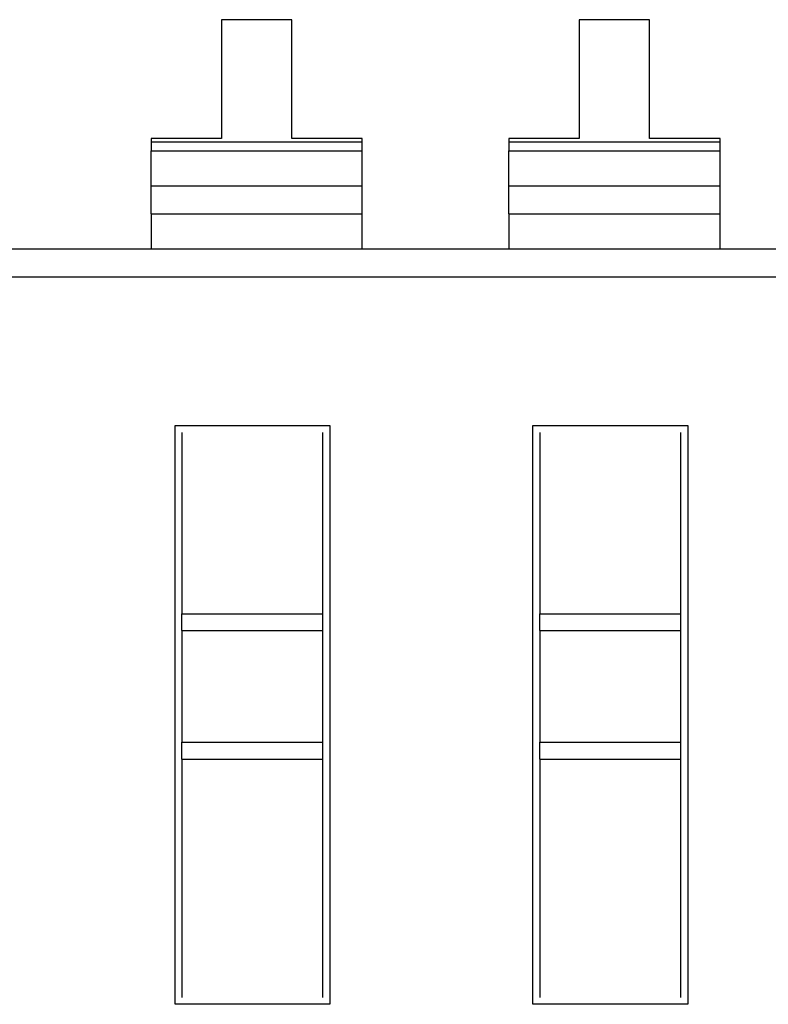
# Model space of a CAD drawing. Units: inches. Extents: x -0.4 to 32.7, y -0.4 to 25.
# Drawn here: x 11.1 to 11.4, y 9.8 to 10.1 of the extents above; entities that cross this region are included whole.
import ezdxf

# ---------------------------------------------------------------- set-up
doc = ezdxf.new("R2010")
doc.units = ezdxf.units.IN
doc.header["$MEASUREMENT"] = 0
doc.layers.add('VISIBLE__ANSI_', color=7, linetype='Continuous')

msp = doc.modelspace()

# ---------------------------------------------------------------- linework, layer by layer
at = {"layer": 'VISIBLE__ANSI_'}
for p, q in [((11.20072, 10.05726), (11.20072, 10.02414)), ((11.22036, 10.05726), (11.20072, 10.05726)), ((11.22036, 10.02414), (11.22036, 10.05726)), ((11.3005, 10.05726), (11.3005, 10.02414)), ((11.32014, 10.05726), (11.3005, 10.05726)), ((11.32014, 10.02414), (11.32014, 10.05726)), ((11.18108, 10.02414), (11.18108, 10.02322)), ((11.20072, 10.02414), (11.18108, 10.02414)), ((11.18108, 10.02414), (11.18108, 10.02322)), ((11.24, 10.02414), (11.22036, 10.02414)), ((11.24, 10.02414), (11.22036, 10.02414)), ((11.24, 10.02322), (11.24, 10.02414)), ((11.24, 10.02322), (11.24, 10.02414)), ((11.28086, 10.02414), (11.28086, 10.02322)), ((11.3005, 10.02414), (11.28086, 10.02414)), ((11.28086, 10.02414), (11.28086, 10.02322)), ((11.33978, 10.02414), (11.32014, 10.02414)), ((11.33978, 10.02414), (11.32014, 10.02414)), ((11.33978, 10.02322), (11.33978, 10.02414)), ((11.33978, 10.02322), (11.33978, 10.02414)), ((11.18108, 10.02322), (11.18108, 10.02072)), ((11.18108, 10.02322), (11.24, 10.02322)), ((11.18108, 10.02322), (11.24, 10.02322)), ((11.18108, 10.02322), (11.18108, 10.02072)), ((11.24, 10.02072), (11.24, 10.02322)), ((11.24, 10.02072), (11.24, 10.02322)), ((11.28086, 10.02322), (11.28086, 10.02072)), ((11.28086, 10.02322), (11.33978, 10.02322)), ((11.28086, 10.02322), (11.33978, 10.02322)), ((11.28086, 10.02322), (11.28086, 10.02072)), ((11.33978, 10.02072), (11.33978, 10.02322)), ((11.33978, 10.02072), (11.33978, 10.02322)), ((11.18108, 10.02072), (11.24, 10.02072)), ((11.18108, 10.00309), (11.18108, 10.02072)), ((11.24, 10.00309), (11.24, 10.02072)), ((11.28086, 10.02072), (11.33978, 10.02072)), ((11.28086, 10.00309), (11.28086, 10.02072)), ((11.33978, 10.00309), (11.33978, 10.02072)), ((11.18108, 10.01093), (11.24, 10.01093)), ((11.28086, 10.01093), (11.33978, 10.01093)), ((11.18108, 10.00309), (11.24, 10.00309)), ((11.18108, 10.00309), (11.18108, 9.99339)), ((11.18108, 10.00309), (11.18108, 9.99339)), ((11.18108, 10.00309), (11.24, 10.00309)), ((11.24, 9.99339), (11.24, 10.00309)), ((11.24, 9.99339), (11.24, 10.00309)), ((11.28086, 10.00309), (11.33978, 10.00309)), ((11.28086, 10.00309), (11.28086, 9.99339)), ((11.28086, 10.00309), (11.28086, 9.99339)), ((11.28086, 10.00309), (11.33978, 10.00309)), ((11.33978, 9.99339), (11.33978, 10.00309)), ((11.33978, 9.99339), (11.33978, 10.00309)), ((10.93203, 9.99339), (11.78603, 9.99339)), ((10.93203, 9.98554), (11.75504, 9.98554)), ((10.93203, 9.98554), (11.75504, 9.98554)), ((11.18776, 9.9441), (11.23097, 9.9441)), ((11.18776, 9.78265), (11.18776, 9.9441)), ((11.23097, 9.9441), (11.23097, 9.78265)), ((11.28754, 9.9441), (11.33075, 9.9441)), ((11.28754, 9.78265), (11.28754, 9.9441)), ((11.33075, 9.9441), (11.33075, 9.78265)), ((11.1897, 9.94215), (11.1897, 9.89157)), ((11.22903, 9.89157), (11.22903, 9.94215)), ((11.28948, 9.94215), (11.28948, 9.89157)), ((11.3288, 9.89157), (11.3288, 9.94215)), ((11.1897, 9.88686), (11.1897, 9.89157)), ((11.1897, 9.89157), (11.22903, 9.89157)), ((11.1897, 9.88686), (11.1897, 9.89157)), ((11.22903, 9.88686), (11.22903, 9.89157)), ((11.22903, 9.88686), (11.22903, 9.89157)), ((11.28948, 9.88686), (11.28948, 9.89157)), ((11.28948, 9.89157), (11.3288, 9.89157)), ((11.28948, 9.88686), (11.28948, 9.89157)), ((11.3288, 9.88686), (11.3288, 9.89157)), ((11.3288, 9.88686), (11.3288, 9.89157)), ((11.1897, 9.88686), (11.22903, 9.88686)), ((11.1897, 9.88686), (11.1897, 9.85575)), ((11.1897, 9.88686), (11.22903, 9.88686)), ((11.1897, 9.88686), (11.1897, 9.85575)), ((11.22903, 9.85575), (11.22903, 9.88686)), ((11.22903, 9.85575), (11.22903, 9.88686)), ((11.28948, 9.88686), (11.3288, 9.88686)), ((11.28948, 9.88686), (11.28948, 9.85575)), ((11.28948, 9.88686), (11.3288, 9.88686)), ((11.28948, 9.88686), (11.28948, 9.85575)), ((11.3288, 9.85575), (11.3288, 9.88686)), ((11.3288, 9.85575), (11.3288, 9.88686)), ((11.1897, 9.85575), (11.22903, 9.85575)), ((11.1897, 9.85103), (11.1897, 9.85575)), ((11.1897, 9.85575), (11.22903, 9.85575)), ((11.1897, 9.85103), (11.1897, 9.85575)), ((11.22903, 9.85103), (11.22903, 9.85575)), ((11.22903, 9.85103), (11.22903, 9.85575)), ((11.28948, 9.85575), (11.3288, 9.85575)), ((11.28948, 9.85103), (11.28948, 9.85575)), ((11.28948, 9.85575), (11.3288, 9.85575)), ((11.28948, 9.85103), (11.28948, 9.85575)), ((11.3288, 9.85103), (11.3288, 9.85575)), ((11.3288, 9.85103), (11.3288, 9.85575)), ((11.1897, 9.85103), (11.22903, 9.85103)), ((11.1897, 9.85103), (11.22903, 9.85103)), ((11.1897, 9.85103), (11.1897, 9.78459)), ((11.22903, 9.78459), (11.22903, 9.85103)), ((11.28948, 9.85103), (11.3288, 9.85103)), ((11.28948, 9.85103), (11.3288, 9.85103)), ((11.28948, 9.85103), (11.28948, 9.78459)), ((11.3288, 9.78459), (11.3288, 9.85103)), ((11.23097, 9.78265), (11.18776, 9.78265)), ((11.33075, 9.78265), (11.28754, 9.78265))]:
    msp.add_line(p, q, dxfattribs=at)

doc.saveas('drawing.dxf')
